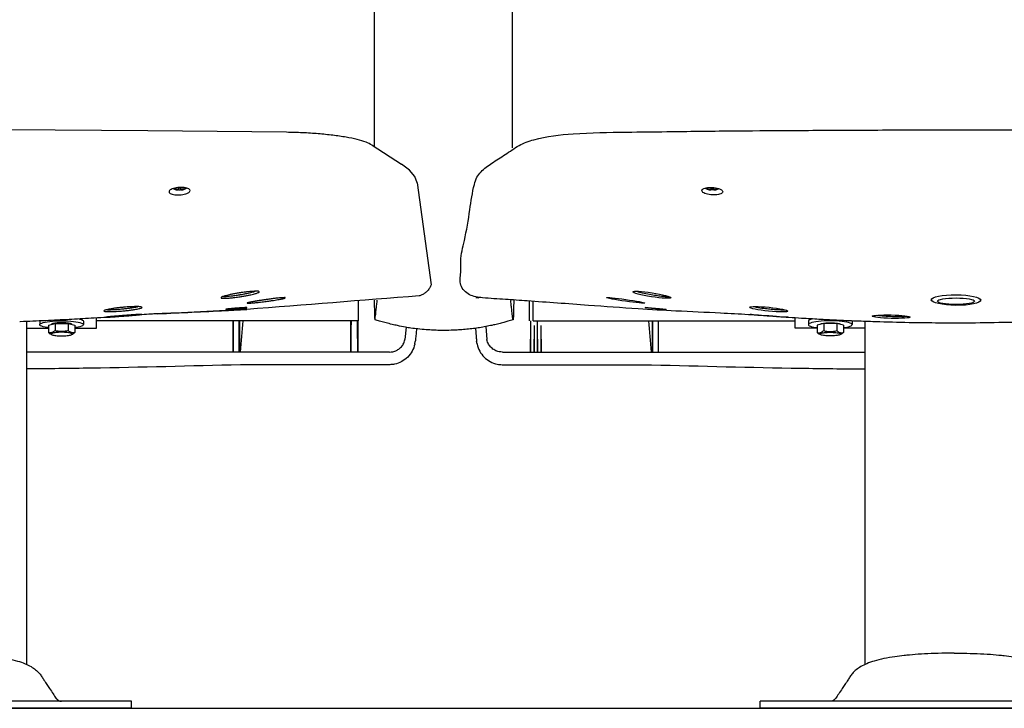
# Model space of a CAD drawing. Units: millimetres. Extents: x 199 to 8599, y 111 to 6051.
# Drawn here: x 1312 to 1876, y 2351 to 2745 of the extents above; entities that cross this region are included whole.
import ezdxf

# ---------------------------------------------------------------- set-up
doc = ezdxf.new("R2010")
doc.units = ezdxf.units.MM
doc.header["$LTSCALE"] = 500
doc.layers.add('FIGUERAS_MEGASEAT 9078', color=7, linetype='Continuous')

# ---------------------------------------------------------------- blocks, each defined once
blk = doc.blocks.new('F_9078_PV')
for p, q in [((361.01, 493.77), (361.01, 321.48)), ((439.94, 493.77), (439.94, 320.81)), ((231.34, 330.51), (151.82, 330.97)), ((310.71, 329.59), (231.34, 330.51)), ((359.82, 322.25), (376.54, 311.41)), ((381.14, 307.9), (376.54, 311.41)), ((384.17, 304.33), (381.14, 307.9)), ((385.61, 300.73), (384.17, 304.33)), ((385.61, 300.73), (393.59, 242.27)), ((246.72, 297.28), (246.63, 297.11)), ((248.49, 296.96), (248.44, 296.62)), ((248.64, 297.08), (248.58, 296.6)), ((249.02, 297.71), (248.96, 296.7)), ((250.06, 297.71), (250.12, 296.7)), ((250.44, 297.08), (250.5, 296.6)), ((250.59, 296.96), (250.64, 296.62)), ((252.36, 297.28), (252.45, 297.11)), ((551.72, 297.28), (551.63, 297.11)), ((553.49, 296.96), (553.44, 296.62)), ((553.64, 297.08), (553.58, 296.6)), ((554.02, 297.71), (553.96, 296.7)), ((555.06, 297.71), (555.12, 296.7)), ((555.44, 297.08), (555.5, 296.6)), ((555.59, 296.96), (555.64, 296.62)), ((557.36, 297.28), (557.45, 297.11)), ((352.04, 221.75), (352.04, 233.04)), ((417.39, 235.96), (417.39, 235.95)), ((423.27, 234.92), (423.27, 234.91)), ((449.94, 221.75), (449.94, 233.04)), ((452.04, 221.75), (452.04, 233.04)), ((158.07, 221.22), (158.07, 221.22)), ((162.04, 25.08), (162.04, 221.37)), ((169.54, 221.52), (169.6, 221.67)), ((169.54, 221.52), (169.54, 219.55)), ((169.54, 219.55), (169.67, 219.86)), ((169.67, 219.86), (170.05, 220.16)), ((170.05, 220.16), (170.67, 220.45)), ((170.67, 220.45), (171.53, 220.72)), ((171.53, 220.72), (172.59, 220.97)), ((172.59, 220.97), (173.85, 221.19)), ((173.85, 221.19), (175.28, 221.37)), ((174.54, 219.15), (178.29, 220.28)), ((175.28, 221.37), (176.85, 221.52)), ((176.28, 219.84), (176.1, 219.69)), ((176.58, 219.98), (176.28, 219.84)), ((176.99, 220.11), (176.58, 219.98)), ((176.85, 221.52), (178.52, 221.63)), ((177.51, 220.23), (176.99, 220.11)), ((178.11, 220.33), (177.51, 220.23)), ((178.8, 220.42), (178.11, 220.33)), ((178.29, 220.28), (185.79, 220.28)), ((178.29, 220.28), (178.29, 216.11)), ((178.52, 221.63), (180.26, 221.7)), ((179.55, 220.49), (178.8, 220.42)), ((180.35, 220.55), (179.55, 220.49)), ((180.26, 221.7), (182.04, 221.72)), ((181.19, 220.58), (180.35, 220.55)), ((182.04, 220.59), (181.19, 220.58)), ((182.04, 221.72), (183.82, 221.7)), ((182.89, 220.58), (182.04, 220.59)), ((183.73, 220.55), (182.89, 220.58)), ((184.53, 220.49), (183.73, 220.55)), ((183.82, 221.7), (185.56, 221.63)), ((185.28, 220.42), (184.53, 220.49)), ((185.97, 220.33), (185.28, 220.42)), ((185.56, 221.63), (187.23, 221.52)), ((185.79, 220.28), (189.55, 219.15)), ((185.79, 220.28), (185.79, 216.11)), ((186.58, 220.23), (185.97, 220.33)), ((187.09, 220.11), (186.58, 220.23)), ((187.5, 219.98), (187.09, 220.11)), ((187.23, 221.52), (188.8, 221.37)), ((187.8, 219.84), (187.5, 219.98)), ((187.98, 219.69), (187.8, 219.84)), ((188.8, 221.37), (190.23, 221.19)), ((190.23, 221.19), (191.49, 220.97)), ((191.49, 220.97), (192.56, 220.72)), ((192.12, 222.79), (192.56, 222.69)), ((192.56, 222.69), (193.41, 222.42)), ((192.56, 220.72), (193.41, 220.45)), ((193.41, 222.42), (194.03, 222.13)), ((193.41, 220.45), (194.03, 220.16)), ((194.03, 222.13), (194.41, 221.83)), ((194.03, 220.16), (194.41, 219.86)), ((194.41, 221.83), (194.54, 221.52)), ((194.41, 219.86), (194.54, 219.55)), ((194.54, 221.52), (194.54, 219.55)), ((202.04, 217.43), (202.04, 223.38)), ((352.04, 221.75), (202.04, 221.75)), ((280.35, 203.86), (280.36, 221.75)), ((283.74, 203.86), (283.73, 221.75)), ((452.04, 221.75), (602.04, 221.75)), ((520.35, 203.86), (520.36, 221.75)), ((523.74, 203.86), (523.73, 221.75)), ((602.04, 217.43), (602.04, 223.38)), ((609.67, 221.83), (609.54, 221.52)), ((609.54, 221.52), (609.54, 219.55)), ((609.67, 219.86), (609.54, 219.55)), ((610.05, 222.13), (609.67, 221.83)), ((610.05, 220.16), (609.67, 219.86)), ((610.67, 222.42), (610.05, 222.13)), ((610.67, 220.45), (610.05, 220.16)), ((611.53, 222.69), (610.67, 222.42)), ((611.53, 220.72), (610.67, 220.45)), ((611.96, 222.79), (611.53, 222.69)), ((612.59, 220.97), (611.53, 220.72)), ((613.85, 221.19), (612.59, 220.97)), ((615.28, 221.37), (613.85, 221.19)), ((618.29, 220.28), (614.54, 219.15)), ((616.85, 221.52), (615.28, 221.37)), ((616.1, 219.69), (616.28, 219.84)), ((616.28, 219.84), (616.58, 219.98)), ((616.58, 219.98), (616.99, 220.11)), ((618.52, 221.63), (616.85, 221.52)), ((616.99, 220.11), (617.51, 220.23)), ((617.51, 220.23), (618.11, 220.33)), ((618.11, 220.33), (618.8, 220.42)), ((618.29, 220.28), (618.29, 216.11)), ((625.79, 220.28), (618.29, 220.28)), ((620.26, 221.7), (618.52, 221.63)), ((618.8, 220.42), (619.55, 220.49)), ((619.55, 220.49), (620.35, 220.55)), ((622.04, 221.72), (620.26, 221.7)), ((620.35, 220.55), (621.19, 220.58)), ((621.19, 220.58), (622.04, 220.59)), ((623.82, 221.7), (622.04, 221.72)), ((622.04, 220.59), (622.89, 220.58)), ((622.89, 220.58), (623.73, 220.55)), ((623.73, 220.55), (624.53, 220.49)), ((625.56, 221.63), (623.82, 221.7)), ((624.53, 220.49), (625.28, 220.42)), ((625.28, 220.42), (625.97, 220.33)), ((627.23, 221.52), (625.56, 221.63)), ((625.79, 220.28), (625.79, 216.11)), ((629.55, 219.15), (625.79, 220.28)), ((625.97, 220.33), (626.58, 220.23)), ((626.58, 220.23), (627.09, 220.11)), ((627.09, 220.11), (627.5, 219.98)), ((628.8, 221.37), (627.23, 221.52)), ((627.5, 219.98), (627.8, 219.84)), ((627.8, 219.84), (627.98, 219.69)), ((630.23, 221.19), (628.8, 221.37)), ((631.49, 220.97), (630.23, 221.19)), ((632.56, 220.72), (631.49, 220.97)), ((633.41, 220.45), (632.56, 220.72)), ((634.03, 220.16), (633.41, 220.45)), ((634.41, 219.86), (634.03, 220.16)), ((634.54, 219.55), (634.41, 219.86)), ((634.54, 221.52), (634.48, 221.67)), ((634.54, 221.52), (634.54, 219.55)), ((642.04, 25.08), (642.04, 221.37)), ((162.04, 217.52), (174.54, 217.52)), ((162.04, 217.43), (174.54, 217.43)), ((169.67, 219.24), (169.54, 219.55)), ((170.05, 218.94), (169.67, 219.24)), ((170.67, 218.65), (170.05, 218.94)), ((171.53, 218.37), (170.67, 218.65)), ((172.59, 218.13), (171.53, 218.37)), ((173.85, 217.91), (172.59, 218.13)), ((174.54, 217.82), (173.85, 217.91)), ((174.54, 219.15), (174.54, 214.98)), ((176.1, 214.28), (176.04, 214.13)), ((176.1, 219.69), (176.07, 219.61)), ((176.28, 214.42), (176.1, 214.28)), ((176.58, 214.56), (176.28, 214.42)), ((176.99, 214.69), (176.58, 214.56)), ((177.5, 214.81), (176.99, 214.69)), ((178.11, 214.92), (177.5, 214.81)), ((178.79, 215.01), (178.11, 214.92)), ((179.55, 215.08), (178.79, 215.01)), ((180.35, 215.13), (179.55, 215.08)), ((181.19, 215.16), (180.35, 215.13)), ((182.04, 215.17), (181.19, 215.16)), ((182.9, 215.16), (182.04, 215.17)), ((183.73, 215.13), (182.9, 215.16)), ((184.54, 215.08), (183.73, 215.13)), ((185.29, 215.01), (184.54, 215.08)), ((185.97, 214.92), (185.29, 215.01)), ((186.58, 214.81), (185.97, 214.92)), ((187.09, 214.69), (186.58, 214.81)), ((187.5, 214.56), (187.09, 214.69)), ((187.8, 214.42), (187.5, 214.56)), ((187.99, 214.28), (187.8, 214.42)), ((188.01, 219.61), (187.98, 219.69)), ((188.05, 214.13), (187.99, 214.28)), ((189.55, 219.15), (189.55, 214.98)), ((190.23, 217.91), (189.55, 217.82)), ((189.55, 217.52), (202.04, 217.52)), ((189.55, 217.43), (202.04, 217.43)), ((191.49, 218.13), (190.23, 217.91)), ((192.56, 218.37), (191.49, 218.13)), ((193.41, 218.65), (192.56, 218.37)), ((194.03, 218.94), (193.41, 218.65)), ((194.41, 219.24), (194.03, 218.94)), ((194.54, 219.55), (194.41, 219.24)), ((347.7, 218.97), (347.55, 203.86)), ((351.53, 203.86), (351.38, 218.97)), ((379.24, 218.01), (378.58, 210.97)), ((385.11, 217.16), (384.73, 212.57)), ((418.94, 217.44), (419.35, 212.57)), ((424.81, 218.4), (425.5, 210.97)), ((450.45, 203.86), (450.59, 218.97)), ((452.55, 203.86), (452.7, 218.97)), ((454.28, 218.97), (454.42, 203.86)), ((456.38, 218.97), (456.53, 203.86)), ((614.54, 217.52), (602.04, 217.52)), ((614.54, 217.43), (602.04, 217.43)), ((609.54, 219.55), (609.67, 219.24)), ((609.67, 219.24), (610.05, 218.94)), ((610.05, 218.94), (610.67, 218.65)), ((610.67, 218.65), (611.53, 218.37)), ((611.53, 218.37), (612.59, 218.13)), ((612.59, 218.13), (613.85, 217.91)), ((613.85, 217.91), (614.54, 217.82)), ((614.54, 219.15), (614.54, 214.98)), ((616.04, 214.13), (616.1, 214.28)), ((616.07, 219.61), (616.1, 219.69)), ((616.1, 214.28), (616.28, 214.42)), ((616.28, 214.42), (616.58, 214.56)), ((616.58, 214.56), (616.99, 214.69)), ((616.99, 214.69), (617.5, 214.81)), ((617.5, 214.81), (618.11, 214.92)), ((618.11, 214.92), (618.79, 215.01)), ((618.79, 215.01), (619.55, 215.08)), ((619.55, 215.08), (620.35, 215.13)), ((620.35, 215.13), (621.19, 215.16)), ((621.19, 215.16), (622.04, 215.17)), ((622.04, 215.17), (622.9, 215.16)), ((622.9, 215.16), (623.73, 215.13)), ((623.73, 215.13), (624.54, 215.08)), ((624.54, 215.08), (625.29, 215.01)), ((625.29, 215.01), (625.97, 214.92)), ((625.97, 214.92), (626.58, 214.81)), ((626.58, 214.81), (627.09, 214.69)), ((627.09, 214.69), (627.5, 214.56)), ((627.5, 214.56), (627.8, 214.42)), ((627.8, 214.42), (627.99, 214.28)), ((627.98, 219.69), (628.01, 219.61)), ((627.99, 214.28), (628.05, 214.13)), ((629.55, 219.15), (629.55, 214.98)), ((629.55, 217.82), (630.23, 217.91)), ((642.04, 217.52), (629.55, 217.52)), ((642.04, 217.43), (629.55, 217.43)), ((630.23, 217.91), (631.49, 218.13)), ((631.49, 218.13), (632.56, 218.37)), ((632.56, 218.37), (633.41, 218.65)), ((633.41, 218.65), (634.03, 218.94)), ((634.03, 218.94), (634.41, 219.24)), ((634.41, 219.24), (634.54, 219.55)), ((176.32, 213.81), (175.7, 214.15)), ((176.04, 214.13), (176.1, 213.98)), ((176.1, 213.98), (176.28, 213.84)), ((176.28, 213.84), (176.32, 213.81)), ((176.32, 213.81), (176.58, 213.7)), ((176.58, 213.7), (176.99, 213.57)), ((176.99, 213.57), (177.5, 213.45)), ((177.5, 213.45), (178.11, 213.34)), ((178.11, 213.34), (178.79, 213.25)), ((178.79, 213.25), (179.55, 213.18)), ((179.55, 213.18), (180.35, 213.13)), ((180.35, 213.13), (181.19, 213.1)), ((181.19, 213.1), (182.04, 213.09)), ((182.04, 213.09), (182.9, 213.1)), ((182.9, 213.1), (183.73, 213.13)), ((183.73, 213.13), (184.54, 213.18)), ((184.54, 213.18), (185.29, 213.25)), ((185.29, 213.25), (185.97, 213.34)), ((185.97, 213.34), (186.58, 213.45)), ((186.58, 213.45), (187.09, 213.57)), ((187.09, 213.57), (187.5, 213.7)), ((187.5, 213.7), (187.76, 213.81)), ((187.76, 213.81), (188.38, 214.15)), ((187.76, 213.81), (187.8, 213.84)), ((187.8, 213.84), (187.99, 213.98)), ((187.99, 213.98), (188.05, 214.13)), ((378.58, 210.97), (378.58, 210.96)), ((384.24, 208.63), (384.47, 209.86)), ((419.84, 208.63), (419.61, 209.86)), ((425.5, 210.97), (425.51, 210.96)), ((616.32, 213.81), (615.7, 214.15)), ((616.1, 213.98), (616.04, 214.13)), ((616.28, 213.84), (616.1, 213.98)), ((616.32, 213.81), (616.28, 213.84)), ((616.58, 213.7), (616.32, 213.81)), ((616.99, 213.57), (616.58, 213.7)), ((617.5, 213.45), (616.99, 213.57)), ((618.11, 213.34), (617.5, 213.45)), ((618.79, 213.25), (618.11, 213.34)), ((619.55, 213.18), (618.79, 213.25)), ((620.35, 213.13), (619.55, 213.18)), ((621.19, 213.1), (620.35, 213.13)), ((622.04, 213.09), (621.19, 213.1)), ((622.9, 213.1), (622.04, 213.09)), ((623.73, 213.13), (622.9, 213.1)), ((624.54, 213.18), (623.73, 213.13)), ((625.29, 213.25), (624.54, 213.18)), ((625.97, 213.34), (625.29, 213.25)), ((626.58, 213.45), (625.97, 213.34)), ((627.09, 213.57), (626.58, 213.45)), ((627.5, 213.7), (627.09, 213.57)), ((627.76, 213.81), (627.5, 213.7)), ((627.76, 213.81), (628.38, 214.15)), ((627.8, 213.84), (627.76, 213.81)), ((627.99, 213.98), (627.8, 213.84)), ((628.05, 214.13), (627.99, 213.98)), ((369.74, 203.86), (162.04, 203.86)), ((434.34, 203.86), (642.04, 203.86)), ((369.51, 196.61), (369.43, 196.61)), ((434.57, 196.61), (434.65, 196.61)), ((665.9, 30.35), (665.9, 30.35)), ((720.18, 30.35), (720.18, 30.35)), ((170.76, 18.05), (170.76, 18.06)), ((633.32, 18.05), (633.33, 18.06)), ((173.64, 13.54), (173.63, 13.55)), ((630.44, 13.54), (630.45, 13.55)), ((222.08, 4), (0, 4)), ((222.08, 0), (0, 0)), ((222.08, 0), (222.08, 4)), ((582, 0), (582, 4)), ((804.08, 4), (582, 4)), ((804.08, 0), (582, 0))]:
    blk.add_line(p, q)
for centre, major_axis, ratio in [((519.89, 236.66), (-10.86, 1.71), 0.106104), ((504.93, 233.45), (-10.93, 1.54), 0.046819), ((694.05, 233.62), (-14.15, 0.12), 0.215027), ((694.04, 232.92), (-10.62, 0), 0.176576), ((522.04, 228.79), (-6.01, 0.49), 0.036113), ((586.89, 228.36), (-10.96, 1.1), 0.100137), ((586.98, 224.56), (-10.8, 0.82), 0.011397), ((656.99, 224.11), (-10.9, 0.23), 0.088045)]:
    blk.add_ellipse(centre, major_axis=major_axis, ratio=ratio)
for points in [[(359.82, 322.25), (356.33, 323.92), (351.29, 325.45), (344.9, 326.78), (337.34, 327.89), (328.96, 328.74), (319.95, 329.32), (310.71, 329.59)], [(975.59, 242.27), (975.54, 256.01), (974.11, 264.07), (972.15, 275.13), (969.36, 290.86), (968.21, 297.32), (967.03, 302.17), (964.09, 306.77), (958.89, 311.14), (951.97, 315.67), (946.2, 319.41), (939.42, 323.45), (931.47, 325.87), (920.81, 327.71), (907.01, 329.04), (893.66, 329.57), (868.41, 329.88), (850.61, 330.08), (823.29, 330.4), (796.51, 330.61), (766.54, 330.78), (731.33, 330.97), (706.26, 330.97), (679.86, 330.97), (635.3, 330.87), (598.04, 330.66), (565.27, 330.43), (528.57, 330), (505.52, 329.73), (474.91, 328.73), (452.41, 325.36), (443.93, 322.03), (435.99, 316.89), (428.37, 311.95), (422.15, 306.97), (419.72, 303.85), (418.32, 299.83), (415.74, 285.32), (412.6, 267.63), (410.54, 256.01), (410.54, 249.33), (410.54, 242.16), (412.49, 239.03), (415.6, 236.68), (422.98, 234.94), (436.07, 234), (448.63, 233.1), (465.84, 231.86), (483.58, 230.59), (512.08, 228.55), (533.75, 227.33), (559.3, 226.11), (575.22, 225.22), (583.83, 224.6), (592.29, 224.01), (598.38, 223.61), (605.64, 223.15), (610.78, 222.85), (620.33, 222.32), (630.95, 221.81), (639.84, 221.44), (650.4, 221.1), (669.65, 220.62), (686.44, 220.44), (705.24, 220.47), (726.69, 220.86), (746.6, 221.45), (765.88, 222.33), (779.48, 223.09), (789.89, 223.75), (794.68, 224.07), (799.59, 224.41), (805.1, 224.8), (809.63, 225.13), (817.72, 225.71), (830.59, 226.24), (839.19, 226.64), (852.61, 227.32), (862.32, 227.83), (873.99, 228.55), (890.05, 229.7), (906.97, 230.91), (927.73, 232.4), (942.16, 233.44), (951.4, 234.1), (959.92, 234.71), (965.61, 235.26), (970.95, 236.93), (973.86, 239.32), (975.59, 242.27)], [(249.54, 298.1), (247.7, 297.9), (246.02, 297.5), (244.68, 296.94), (243.83, 296.28), (243.54, 295.6)], [(243.54, 295.6), (243.54, 295.58), (243.85, 294.92), (244.72, 294.37), (246.04, 293.97), (247.71, 293.76), (249.54, 293.77)], [(248.64, 296.59), (248.61, 296.59), (248.26, 296.64), (247.96, 296.69), (247.56, 296.78), (247.15, 296.89), (246.73, 297.03), (246.29, 297.21), (245.83, 297.42)], [(246.63, 297.31), (246.63, 297.24), (246.62, 297.19)], [(246.62, 297.19), (246.63, 297.14), (246.63, 297.11)], [(248.44, 296.96), (248.16, 296.98), (247.86, 297.02), (247.55, 297.08), (247.24, 297.14), (246.93, 297.22), (246.63, 297.31)], [(246.63, 297.11), (246.93, 296.99), (247.24, 296.89), (247.55, 296.81), (247.86, 296.73), (248.16, 296.67), (248.44, 296.62)], [(248.58, 296.98), (248.56, 296.97), (248.53, 296.96), (248.49, 296.96), (248.44, 296.96)], [(248.44, 296.62), (248.49, 296.62), (248.53, 296.61), (248.56, 296.6), (248.58, 296.6)], [(248.96, 297.71), (248.9, 297.57), (248.84, 297.45), (248.79, 297.35), (248.75, 297.27), (248.71, 297.2), (248.67, 297.14), (248.64, 297.08), (248.61, 297.03), (248.58, 296.98)], [(248.58, 296.6), (248.61, 296.59), (248.64, 296.59)], [(248.64, 296.59), (248.64, 296.59), (248.67, 296.58), (248.71, 296.59), (248.75, 296.59), (248.79, 296.6), (248.84, 296.62), (248.9, 296.66), (248.96, 296.7)], [(250.12, 297.71), (249.54, 297.7), (248.96, 297.71)], [(248.96, 296.7), (249.54, 296.68), (250.12, 296.7)], [(255.54, 296.27), (255.54, 296.28), (255.23, 296.93), (254.36, 297.47), (253.04, 297.87), (251.37, 298.09), (249.54, 298.1)], [(249.54, 293.77), (251.38, 293.98), (253.06, 294.39), (254.4, 294.94), (255.25, 295.6), (255.54, 296.27)], [(250.5, 296.98), (250.47, 297.03), (250.44, 297.08), (250.41, 297.14), (250.37, 297.2), (250.33, 297.27), (250.29, 297.35), (250.24, 297.45), (250.18, 297.57), (250.12, 297.71)], [(250.12, 296.7), (250.18, 296.66), (250.24, 296.62), (250.29, 296.6), (250.33, 296.59), (250.37, 296.59), (250.41, 296.58), (250.44, 296.59), (250.44, 296.59)], [(253.7, 297.67), (253.57, 297.6), (252.95, 297.28), (252.51, 297.09), (251.99, 296.91), (251.44, 296.76), (250.88, 296.65), (250.44, 296.59)], [(250.44, 296.59), (250.47, 296.59), (250.5, 296.6)], [(250.64, 296.96), (250.59, 296.96), (250.55, 296.96), (250.52, 296.97), (250.5, 296.98)], [(250.5, 296.6), (250.52, 296.6), (250.55, 296.61), (250.59, 296.62), (250.64, 296.62)], [(252.45, 297.31), (252.15, 297.22), (251.85, 297.14), (251.53, 297.08), (251.22, 297.02), (250.92, 296.98), (250.64, 296.96)], [(250.64, 296.62), (250.92, 296.67), (251.22, 296.73), (251.53, 296.81), (251.85, 296.89), (252.15, 296.99), (252.45, 297.11)], [(252.46, 297.19), (252.45, 297.24), (252.45, 297.31)], [(252.45, 297.11), (252.45, 297.14), (252.46, 297.19)], [(548.54, 296.27), (548.54, 296.28), (548.85, 296.93), (549.72, 297.47), (551.04, 297.87), (552.71, 298.09), (554.54, 298.1)], [(554.54, 293.77), (552.7, 293.98), (551.02, 294.39), (549.68, 294.94), (548.83, 295.6), (548.54, 296.27)], [(550.38, 297.67), (550.51, 297.6), (551.13, 297.28), (551.58, 297.09), (552.09, 296.91), (552.65, 296.76), (553.2, 296.65), (553.64, 296.59)], [(551.62, 297.19), (551.63, 297.24), (551.63, 297.31)], [(551.63, 297.11), (551.63, 297.14), (551.62, 297.19)], [(551.63, 297.31), (551.93, 297.22), (552.24, 297.14), (552.55, 297.08), (552.86, 297.02), (553.16, 296.98), (553.44, 296.96)], [(553.44, 296.62), (553.16, 296.67), (552.86, 296.73), (552.55, 296.81), (552.24, 296.89), (551.93, 296.99), (551.63, 297.11)], [(553.44, 296.96), (553.49, 296.96), (553.53, 296.96), (553.56, 296.97), (553.58, 296.98)], [(553.58, 296.6), (553.56, 296.6), (553.53, 296.61), (553.49, 296.62), (553.44, 296.62)], [(553.58, 296.98), (553.61, 297.03), (553.64, 297.08), (553.67, 297.14), (553.71, 297.2), (553.75, 297.27), (553.79, 297.35), (553.84, 297.45), (553.9, 297.57), (553.96, 297.71)], [(553.64, 296.59), (553.61, 296.59), (553.58, 296.6)], [(553.96, 296.7), (553.9, 296.66), (553.84, 296.62), (553.79, 296.6), (553.75, 296.59), (553.71, 296.59), (553.67, 296.58), (553.64, 296.59), (553.64, 296.59)], [(553.96, 297.71), (554.54, 297.7), (555.12, 297.71)], [(555.12, 296.7), (554.54, 296.68), (553.96, 296.7)], [(554.54, 298.1), (556.39, 297.9), (558.06, 297.5), (559.4, 296.94), (560.25, 296.28), (560.54, 295.6)], [(560.54, 295.6), (560.54, 295.58), (560.23, 294.92), (559.36, 294.37), (558.04, 293.97), (556.37, 293.76), (554.54, 293.77)], [(555.12, 297.71), (555.18, 297.57), (555.24, 297.45), (555.29, 297.35), (555.33, 297.27), (555.37, 297.2), (555.41, 297.14), (555.44, 297.08), (555.47, 297.03), (555.5, 296.98)], [(555.44, 296.59), (555.44, 296.59), (555.41, 296.58), (555.37, 296.59), (555.33, 296.59), (555.29, 296.6), (555.24, 296.62), (555.18, 296.66), (555.12, 296.7)], [(555.44, 296.59), (555.47, 296.59), (555.83, 296.64), (556.13, 296.69), (556.52, 296.78), (556.93, 296.89), (557.35, 297.03), (557.8, 297.21), (558.25, 297.42)], [(555.5, 296.6), (555.47, 296.59), (555.44, 296.59)], [(555.5, 296.98), (555.52, 296.97), (555.55, 296.96), (555.59, 296.96), (555.64, 296.96)], [(555.64, 296.62), (555.59, 296.62), (555.55, 296.61), (555.52, 296.6), (555.5, 296.6)], [(555.64, 296.96), (555.92, 296.98), (556.22, 297.02), (556.53, 297.08), (556.85, 297.14), (557.15, 297.22), (557.45, 297.31)], [(557.45, 297.11), (557.15, 296.99), (556.85, 296.89), (556.53, 296.81), (556.22, 296.73), (555.92, 296.67), (555.64, 296.62)], [(557.45, 297.31), (557.45, 297.24), (557.46, 297.19)], [(557.46, 297.19), (557.45, 297.14), (557.45, 297.11)], [(284.2, 237.75), (282.03, 237.39), (279.89, 236.99), (278.08, 236.61), (276.64, 236.27), (275.49, 235.97)], [(284.04, 236.68), (284.37, 236.74)], [(284.19, 235.52), (286.38, 235.88), (288.54, 236.27), (290.36, 236.64), (291.81, 236.98), (292.96, 237.28)], [(284.81, 237.84), (284.2, 237.75)], [(284.37, 236.74), (286.03, 237.03), (287.99, 237.41), (289.65, 237.77), (290.96, 238.09), (292.01, 238.37), (292.84, 238.63)], [(286.63, 238.09), (284.81, 237.84)], [(287.89, 238.25), (287.25, 238.17), (286.63, 238.09)], [(288.6, 238.33), (287.89, 238.25)], [(293.29, 238.65), (291.8, 238.6), (289.83, 238.45), (288.6, 238.33)], [(292.96, 237.28), (293.88, 237.57), (294.59, 237.84), (295.04, 238.09), (295, 238.49), (294.36, 238.61), (293.29, 238.65)], [(393.59, 242.27), (392.83, 240.69), (391.49, 238.91), (389.93, 237.56), (388.32, 236.61), (386.69, 235.96)], [(511.24, 238.63), (514.47, 237.76), (518.63, 236.93), (522.37, 236.32), (525.41, 235.93), (528.3, 235.7), (529.37, 235.71)], [(273.39, 235.18), (273.34, 234.78), (273.92, 234.66), (274.96, 234.62)], [(275.49, 235.97), (274.57, 235.69), (273.87, 235.42), (273.39, 235.18)], [(274.71, 235.71), (275.65, 235.7), (277.02, 235.78), (278.85, 235.95), (281.24, 236.25), (284.04, 236.68)], [(274.96, 234.62), (276.46, 234.67), (278.48, 234.82), (281.11, 235.1), (284.19, 235.52)], [(386.69, 235.96), (288.1, 228.27)], [(289.06, 232.17), (288.52, 232.04), (288.22, 231.92), (288.62, 231.81), (289.54, 231.84)], [(289.8, 232.34), (289.06, 232.17)], [(289.54, 231.84), (291.05, 231.95), (293.19, 232.15), (295.99, 232.45), (299.17, 232.85)], [(292.73, 232.88), (291.94, 232.74), (290.75, 232.52), (289.8, 232.34)], [(292.83, 232.89), (292.73, 232.88)], [(294.06, 233.1), (293.42, 232.99), (292.83, 232.89)], [(294.6, 233.19), (294.06, 233.1)], [(295.77, 233.37), (295.21, 233.28), (294.6, 233.19)], [(296.66, 233.51), (295.77, 233.37)], [(297.78, 233.68), (297.23, 233.59), (296.66, 233.51)], [(298.48, 233.78), (297.78, 233.68)], [(299.18, 233.88), (298.48, 233.78)], [(299.17, 232.85), (301.24, 233.13), (303.32, 233.44), (305.12, 233.72), (306.57, 233.97), (307.73, 234.19), (308.66, 234.39)], [(299.42, 233.92), (299.18, 233.88)], [(301.98, 234.26), (299.42, 233.92)], [(302.56, 234.34), (302.28, 234.3), (301.98, 234.26)], [(304.74, 234.61), (302.56, 234.34)], [(305.3, 234.67), (305, 234.64), (304.74, 234.61)], [(306.78, 234.82), (305.3, 234.67)], [(307.46, 234.89), (307.13, 234.86), (306.78, 234.82)], [(308.29, 234.96), (307.46, 234.89)], [(308.66, 234.97), (308.29, 234.96)], [(308.66, 234.39), (309.38, 234.57), (309.89, 234.72), (310.11, 234.96), (309.64, 235), (308.66, 234.97)], [(361.02, 233.63), (361.06, 229.72), (361.17, 225.09), (361.37, 222.31), (361.72, 224.66), (362.1, 227.83), (362.39, 230.39), (362.7, 233.02), (362.77, 233.63)], [(419.09, 235.14), (420.87, 234.94)], [(440.85, 233.63), (440.81, 229.72), (440.7, 225.09), (440.5, 222.31), (440.15, 224.66), (439.78, 227.83), (439.48, 230.39), (439.17, 233.02), (439.1, 233.63)], [(206.4, 227.62), (206.13, 227.41), (206.87, 227.08), (207.92, 227)], [(207.87, 228.09), (207, 227.85), (206.4, 227.62)], [(213.49, 229.04), (212.29, 228.88), (210.42, 228.59), (208.99, 228.33), (207.87, 228.09)], [(207.92, 227), (209.41, 226.97), (211.38, 227.02), (214, 227.16), (217.13, 227.4)], [(208.07, 228.13), (208.67, 228.08), (210.02, 228.09), (211.82, 228.16), (214.2, 228.32), (217.04, 228.57)], [(213.72, 229.07), (213.49, 229.04)], [(216.2, 229.35), (214.63, 229.18), (213.72, 229.07)], [(216.39, 229.37), (216.2, 229.35)], [(217.14, 229.44), (216.39, 229.37)], [(217.04, 228.57), (217.23, 228.59)], [(217.13, 227.4), (219.65, 227.66), (222.01, 227.95), (223.89, 228.23), (225.33, 228.48), (226.46, 228.72)], [(217.69, 229.49), (217.14, 229.44)], [(217.23, 228.59), (219.33, 228.82), (221.47, 229.1), (223.18, 229.36), (224.49, 229.59), (225.51, 229.81), (225.61, 229.83)], [(219.59, 229.64), (217.69, 229.49)], [(227.67, 225.48), (227.21, 225.41), (226.73, 225.39), (226.12, 225.36), (225.77, 225.34), (225.39, 225.31), (224.98, 225.29), (224.54, 225.26), (224.08, 225.23), (223.58, 225.19), (223.05, 225.15), (222.5, 225.11), (221.92, 225.07), (221.31, 225.03), (220.68, 224.98), (220.03, 224.93), (219.36, 224.88), (218.67, 224.82)], [(221.19, 229.74), (220.25, 229.69), (219.59, 229.64)], [(222.03, 229.79), (221.19, 229.74)], [(226.23, 229.83), (224.76, 229.86), (222.82, 229.82), (222.03, 229.79)], [(226.99, 229.77), (226.23, 229.83)], [(226.46, 228.72), (227.33, 228.96), (227.91, 229.19), (228.14, 229.4), (227.31, 229.73), (226.99, 229.77)], [(227.89, 225.35), (227.9, 225.36), (227.58, 225.43), (226.76, 225.39)], [(237.19, 225.81), (236.23, 225.74), (233.26, 225.54), (228.01, 225.16)], [(237.2, 225.75), (276.08, 227.6)], [(276.08, 227.6), (246.97, 226.17), (237.2, 225.75)], [(282.04, 228.96), (280.2, 228.8), (278.54, 228.65), (277.21, 228.51), (276.35, 228.4), (276.04, 228.33), (276.03, 228.3)], [(276.03, 228.3), (277.18, 228.31), (278.51, 228.37), (280.19, 228.46), (282.04, 228.58)], [(276.08, 227.6), (282.09, 227.93)], [(282.1, 227.93), (276.08, 227.6)], [(288.06, 229.27), (286.9, 229.27), (285.58, 229.21), (283.89, 229.1), (282.04, 228.96)], [(282.04, 228.58), (283.88, 228.72), (285.55, 228.87), (286.87, 229.02), (287.73, 229.14), (288.04, 229.24), (288.06, 229.27)], [(282.09, 227.93), (285.33, 228.12), (288.11, 228.28)], [(288.1, 228.27), (282.1, 227.93)], [(578.47, 229.83), (580.67, 229.4), (585.06, 228.79), (588.3, 228.45), (592.08, 228.17), (595.33, 228.08), (595.82, 228.11)], [(206.29, 223.65), (198.91, 223.18), (186.37, 222.46), (172.86, 221.8), (158.41, 221.23), (158.07, 221.22)], [(217.14, 224.38), (210.38, 223.92), (206.29, 223.65)], [(207.44, 223.86), (206.76, 223.79), (206.3, 223.74), (206.3, 223.74)], [(206.3, 223.74), (206.84, 223.73), (207.86, 223.78)], [(208.69, 223.98), (208.37, 223.95), (207.8, 223.9), (207.32, 223.85), (206.93, 223.81), (206.51, 223.77), (206.51, 223.77)], [(216.89, 224.68), (214.82, 224.51), (212.62, 224.32), (210.81, 224.17), (209.42, 224.05), (208.32, 223.95), (207.44, 223.86)], [(207.86, 223.78), (209.32, 223.87), (211.32, 224.01), (213.96, 224.19), (217.11, 224.42)], [(215.36, 224.55), (214.77, 224.51), (214.2, 224.46), (213.64, 224.41), (213.1, 224.37), (212.57, 224.32), (212.06, 224.28), (211.56, 224.23), (211.09, 224.19), (210.63, 224.15), (210.2, 224.12), (209.79, 224.08), (209.4, 224.04), (209.04, 224.01), (208.69, 223.98)], [(216.55, 224.65), (215.95, 224.6), (215.36, 224.55)], [(217.12, 224.7), (216.55, 224.65)], [(217.12, 224.7), (216.89, 224.68)], [(217.11, 224.42), (219.44, 224.59), (221.61, 224.76), (223.38, 224.91), (224.76, 225.03), (225.85, 225.13), (226.72, 225.22)], [(218.67, 224.82), (217.97, 224.77), (217.25, 224.71), (217.12, 224.7)], [(217.46, 224.73), (217.12, 224.7)], [(227.14, 225.1), (220.29, 224.6), (217.14, 224.38)], [(226.76, 225.39), (225.62, 225.33), (224.21, 225.23), (222.54, 225.12), (220.66, 224.98), (218.82, 224.83), (217.46, 224.73)], [(226.72, 225.22), (227.42, 225.3), (227.89, 225.35)], [(227.93, 225.15), (227.14, 225.1)], [(228.01, 225.16), (227.93, 225.15)], [(280.29, 203.86), (280.29, 221.75)], [(283.79, 221.75), (283.79, 203.86)], [(284.4, 203.86), (285.95, 221.75)], [(347.54, 218.97), (347.54, 221.75)], [(347.72, 221.75), (347.71, 220.24), (347.7, 218.97)], [(351.38, 218.97), (351.37, 220.24), (351.36, 221.75)], [(351.54, 221.75), (351.54, 218.97)], [(440.49, 222.29), (437.44, 221.45), (435.18, 220.84), (432.29, 220.09), (429.21, 219.34), (425.82, 218.6), (422.23, 217.94), (418.66, 217.4), (414.99, 216.96), (411.1, 216.61), (407.56, 216.4), (402.55, 216.25), (398.34, 216.26), (394.74, 216.38), (390.81, 216.61), (385.96, 217.06), (382.04, 217.56), (378.87, 218.07), (374.25, 218.98), (371.2, 219.69), (367.79, 220.55), (364.69, 221.38), (362.06, 222.11), (361.39, 222.29)], [(450.44, 221.75), (450.44, 218.97)], [(450.59, 218.97), (450.6, 220.24), (450.61, 221.75)], [(454.26, 221.75), (454.27, 220.24), (454.28, 218.97)], [(454.44, 218.97), (454.44, 221.75)], [(519.68, 203.86), (518.13, 221.75)], [(520.29, 221.75), (520.29, 203.86)], [(523.79, 203.86), (523.79, 221.75)], [(648.69, 224.91), (652.83, 224.5), (657.71, 224.28), (661.21, 224.22), (664.36, 224.28), (666, 224.46)], [(178.29, 216.11), (177.85, 215.76), (177.44, 215.46), (177.03, 215.23), (176.62, 215.04), (176.21, 214.92), (175.8, 214.86), (175.39, 214.85), (174.97, 214.89), (174.54, 214.98)], [(174.54, 214.98), (174.97, 214.63), (175.39, 214.33), (175.71, 214.15)], [(185.79, 216.11), (184.93, 215.89), (184.09, 215.72), (183.27, 215.61), (182.45, 215.55), (181.63, 215.55), (180.81, 215.61), (179.99, 215.72), (179.16, 215.89), (178.29, 216.11)], [(189.55, 214.98), (189.11, 214.89), (188.69, 214.85), (188.28, 214.86), (187.87, 214.92), (187.47, 215.04), (187.06, 215.23), (186.64, 215.46), (186.23, 215.76), (185.79, 216.11)], [(188.38, 214.15), (188.69, 214.33), (189.11, 214.63), (189.55, 214.98)], [(347.54, 203.86), (347.54, 218.97)], [(351.54, 218.97), (351.54, 203.86)], [(450.44, 218.97), (450.44, 203.86)], [(452.54, 218.97), (452.54, 203.86)], [(454.44, 203.86), (454.44, 218.97)], [(456.54, 203.86), (456.54, 218.97)], [(614.54, 214.98), (614.97, 214.89), (615.39, 214.85), (615.8, 214.86), (616.21, 214.92), (616.62, 215.04), (617.03, 215.23), (617.44, 215.46), (617.85, 215.76), (618.29, 216.11)], [(615.71, 214.15), (615.39, 214.33), (614.97, 214.63), (614.54, 214.98)], [(618.29, 216.11), (619.16, 215.89), (619.99, 215.72), (620.81, 215.61), (621.63, 215.55), (622.45, 215.55), (623.27, 215.61), (624.09, 215.72), (624.93, 215.89), (625.79, 216.11)], [(625.79, 216.11), (626.23, 215.76), (626.65, 215.46), (627.06, 215.23), (627.47, 215.04), (627.87, 214.92), (628.28, 214.86), (628.69, 214.85), (629.11, 214.89), (629.55, 214.98)], [(629.55, 214.98), (629.11, 214.63), (628.69, 214.33), (628.38, 214.15)], [(369.74, 203.86), (371.6, 204.05), (374.04, 204.91), (376.11, 206.42), (377.66, 208.43), (378.54, 210.8), (378.58, 210.96)], [(384.24, 208.64), (384.18, 208.36), (382.72, 204.38), (380.16, 200.98), (376.71, 198.42), (372.67, 196.94), (369.89, 196.61)], [(384.73, 212.57), (384.47, 209.85)], [(419.35, 212.57), (419.61, 209.85)], [(419.84, 208.64), (419.9, 208.36), (421.37, 204.38), (423.93, 200.98), (427.37, 198.42), (431.41, 196.94), (434.19, 196.61)], [(434.34, 203.86), (432.48, 204.05), (430.05, 204.91), (427.97, 206.42), (426.42, 208.43), (425.54, 210.8), (425.5, 210.96)], [(284.37, 196.59), (199, 194.62), (162.04, 194.17)], [(369.28, 196.61), (338.55, 196.6), (309.67, 196.6), (284.37, 196.59)], [(369.89, 196.61), (369.51, 196.61)], [(434.19, 196.61), (434.57, 196.61)], [(434.8, 196.61), (465.53, 196.6), (494.41, 196.6), (519.71, 196.59)], [(519.71, 196.59), (605.08, 194.62), (642.04, 194.17)], [(139.69, 30.19), (144.97, 29.52), (151.39, 28.41), (156.83, 27.06), (161.18, 25.51), (164.54, 23.84), (167.15, 22.04), (169.35, 19.95), (170.76, 18.06)], [(664.39, 30.19), (659.11, 29.52), (652.69, 28.41), (647.25, 27.06), (642.9, 25.51), (639.54, 23.84), (636.93, 22.04), (634.73, 19.95), (633.33, 18.06)], [(665.9, 30.35), (664.39, 30.19)], [(720.18, 30.35), (721.69, 30.19)], [(721.69, 30.19), (726.97, 29.52), (733.39, 28.41), (738.83, 27.06), (743.18, 25.51), (746.54, 23.84), (749.15, 22.04), (751.35, 19.95), (752.76, 18.06)], [(170.76, 18.05), (171.95, 16.16), (173.63, 13.55)], [(633.32, 18.05), (632.13, 16.16), (630.45, 13.55)], [(173.64, 13.54), (175.14, 11.27), (177.2, 8.21), (178.83, 5.81)], [(630.44, 13.54), (628.94, 11.27), (626.88, 8.21), (625.25, 5.81)], [(178.83, 5.81), (178.88, 5.74)], [(178.88, 5.74), (179.2, 5.33), (180.06, 4.61), (181.08, 4.16), (182.06, 4)], [(625.2, 5.74), (624.88, 5.33), (624.02, 4.61), (623, 4.16), (622.02, 4)], [(625.25, 5.81), (625.2, 5.74)]]:
    blk.add_spline(points, degree=3)
for points in [[(693.04, 31.56), (690.66, 31.56), (686.6, 31.53), (680.03, 31.35), (672.69, 30.96), (668.05, 30.54), (665.9, 30.35)], [(693.04, 31.56), (695.42, 31.56), (699.48, 31.53), (706.05, 31.35), (713.39, 30.96), (718.03, 30.54), (720.18, 30.35)]]:
    blk.add_open_spline(points, degree=3, knots=[26.175631, 26.175631, 26.175631, 26.175631, 30.317465, 38.357337, 45.888159, 52.351317, 52.351317, 52.351317, 52.351317])

msp = doc.modelspace()

# ---------------------------------------------------------------- linework, layer by layer
msp.add_line((746.35, 2350.54), (4077.21, 2350.54))

# ---------------------------------------------------------------- block references
at = {"layer": 'FIGUERAS_MEGASEAT 9078'}
msp.add_blockref('F_9078_PV', (1154.27, 2350.54), dxfattribs=at)

doc.saveas('drawing.dxf')
